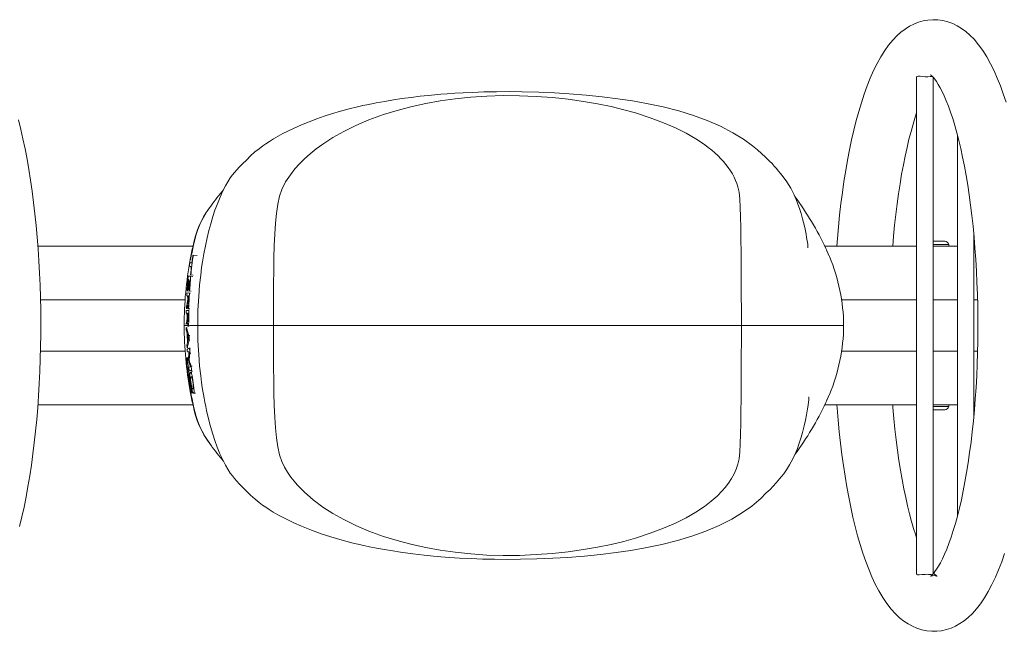
# Model space of a CAD drawing. Units: metres. Extents: x -1266 to 5515, y -655 to 2450.
# Drawn here: x 951 to 1549, y 1047 to 1418 of the extents above; entities that cross this region are included whole.
import ezdxf

# ---------------------------------------------------------------- set-up
doc = ezdxf.new("R2010")
doc.units = ezdxf.units.M
doc.header["$LTSCALE"] = 0.5
doc.header["$MEASUREMENT"] = 0
doc.layers.get('0').update_dxf_attribs({"linetype": 'CONTINUOUS'})

# ---------------------------------------------------------------- blocks, each defined once
blk = doc.blocks.new('429038')
at = {"color": 7, "linetype": 'Continuous', "lineweight": 15}
for p, q in [((78953.7, 37317.35), (78844.59, 37317.35)), ((78850.98, 37317.35), (78850.98, 37317.9)), ((78883.61, 37319.57), (78883.61, 37317.35)), ((78914.74, 37317.35), (78914.74, 37319.58)), ((78947.37, 37317.89), (78947.37, 37317.35)), ((78783.29, 37307.31), (79015.09, 37307.31)), ((78850.98, 37292.66), (78850.98, 37307.31)), ((78883.61, 37307.31), (78883.61, 37292.66)), ((78914.74, 37292.66), (78914.74, 37307.31)), ((78947.37, 37307.31), (78947.37, 37292.66)), ((78847.97, 37296.32), (78847.97, 37299.63)), ((78850.98, 37302.09), (78849.98, 37302.09)), ((78849.98, 37296.32), (78849.98, 37302.09)), ((78948.38, 37302.09), (78947.37, 37302.09)), ((78948.38, 37302.09), (78948.38, 37292.66)), ((78950.38, 37299.63), (78950.38, 37293)), ((78847.97, 37293), (78847.97, 37296.32)), ((78849.98, 37292.66), (78849.98, 37296.32)), ((79049.92, 37292.66), (78748.43, 37292.66)), ((78847.97, 37293), (78847.99, 37292.66)), ((78950.36, 37292.66), (78950.38, 37293)), ((78748.15, 37282.62), (79050.21, 37282.62)), ((78850.98, 37226.8), (78850.98, 37282.62)), ((78883.61, 37282.62), (78883.61, 37237.09)), ((78914.74, 37237.09), (78914.74, 37282.62)), ((78947.37, 37282.62), (78947.37, 37226.8)), ((78899.18, 37176.27), (78899.18, 37238.08)), ((78899.18, 36892.37), (78899.18, 37176.27)), ((78899.18, 36892.37), (78899.18, 36846.39)), ((78971.22, 36853.92), (78972.27, 36854.68)), ((78856.73, 36845.96), (78856.45, 36843.55)), ((78899.18, 36841.39), (78899.18, 36846.06)), ((78850.78, 36843.68), (78850.23, 36843.82)), ((78850.98, 36749.4), (78850.98, 36843.55)), ((78859.13, 36841.78), (78859.27, 36842.02)), ((78868.42, 36842.06), (78868.61, 36843.7)), ((78869.39, 36843.5), (78869.21, 36841.93)), ((78871.26, 36840.73), (78871.29, 36841.03)), ((78871.47, 36840.66), (78871.52, 36841.07)), ((78872.18, 36841.01), (78872.13, 36840.58)), ((78877.39, 36840.71), (78877.46, 36841.3)), ((78878.13, 36841.33), (78878.26, 36842.49)), ((78878.21, 36839.98), (78878.34, 36841.13)), ((78879.51, 36841.91), (78879.38, 36840.79)), ((78889, 36840.34), (78888.92, 36839.53)), ((78888.95, 36840.53), (78888.96, 36840.59)), ((78888.97, 36840.66), (78889.05, 36841.49)), ((78889.01, 36840.63), (78889.09, 36841.43)), ((78890.06, 36841.17), (78889.98, 36840.37)), ((78898.42, 36839.85), (78897.65, 36840.06)), ((78899.18, 36838.31), (78899.18, 36840.38)), ((78899.57, 36840.62), (78899.64, 36841.26)), ((78900.67, 36840.03), (78900.61, 36839.43)), ((78905.15, 36841.01), (78905.21, 36841.57)), ((78908.09, 36841.67), (78908.04, 36841.13)), ((78912.44, 36839.92), (78912.49, 36840.46)), ((78912.99, 36841.74), (78912.93, 36841.28)), ((78913.46, 36841.47), (78913.5, 36842.02)), ((78915.93, 36842.16), (78915.89, 36841.61)), ((78918.87, 36840.63), (78918.82, 36839.99)), ((78923.9, 36842.32), (78923.95, 36842.99)), ((78925.25, 36840.51), (78925.22, 36840.15)), ((78925.55, 36840.7), (78925.57, 36841.03)), ((78926.92, 36842.5), (78926.97, 36843.26)), ((78927.73, 36842.77), (78927.68, 36842.02)), ((78933.27, 36841.14), (78933.32, 36841.99)), ((78933.57, 36842.02), (78933.55, 36841.69)), ((78939.09, 36842.02), (78939.22, 36841.78)), ((78940.1, 36842.71), (78940.15, 36843.65)), ((78940.25, 36843.81), (78940.3, 36844.96)), ((78947.37, 36843.55), (78947.37, 36749.4)), ((78948.13, 36843.82), (78947.57, 36843.68)), ((78883.61, 36838.73), (78883.61, 36750.99)), ((78914.74, 36750.98), (78914.74, 36838.74))]:
    blk.add_line(p, q, dxfattribs=at)
at = {"color": 7, "linetype": 'Continuous', "lineweight": 15, "flags": 128}
for points in [[(78947.37, 37234.16), (78949.41, 37234.31), (78956.58, 37234.91), (78963.65, 37235.6), (78970.62, 37236.37), (78977.47, 37237.21), (78984.19, 37238.14), (78990.77, 37239.14), (78997.21, 37240.23), (79003.48, 37241.39), (79009.59, 37242.62), (79015.53, 37243.94), (79021.29, 37245.33), (79026.87, 37246.81), (79032.25, 37248.36), (79037.43, 37250), (79042.42, 37251.72), (79047.21, 37253.55), (79051.79, 37255.48), (79056.17, 37257.52), (79060.35, 37259.71), (79064.31, 37262.04), (79068.03, 37264.55), (79071.47, 37267.22), (79074.21, 37269.72), (79076.61, 37272.24), (79078.66, 37274.8), (79080.4, 37277.39), (79081.85, 37280.03), (79083.02, 37282.72), (79083.99, 37285.75), (79084.61, 37288.79), (79084.9, 37291.82), (79084.87, 37294.82), (79084.52, 37297.78), (79083.87, 37300.67), (79082.94, 37303.47), (79081.73, 37306.2), (79080.25, 37308.85), (79078.48, 37311.43), (79076.41, 37313.97), (79074.02, 37316.46), (79071.27, 37318.93), (79068.13, 37321.37), (79064.61, 37323.76), (79060.72, 37326.08), (79056.54, 37328.29), (79052.11, 37330.37), (79047.46, 37332.34), (79042.6, 37334.2), (79037.55, 37335.95)], [(78763.59, 37336.86), (78758.5, 37335.18), (78753.61, 37333.4), (78748.92, 37331.53), (78744.43, 37329.55), (78740.15, 37327.44), (78736.08, 37325.19), (78732.23, 37322.77), (78728.63, 37320.18), (78725.36, 37317.43), (78722.81, 37314.92), (78720.6, 37312.38), (78718.72, 37309.8), (78717.14, 37307.19), (78715.84, 37304.52), (78714.72, 37301.5), (78713.96, 37298.46), (78713.53, 37295.42), (78713.43, 37292.41), (78713.65, 37289.43), (78714.18, 37286.51), (78714.99, 37283.67), (78716.09, 37280.91), (78717.46, 37278.23), (78719.11, 37275.62), (78721.05, 37273.07), (78723.3, 37270.56), (78725.9, 37268.08), (78728.87, 37265.63), (78732.24, 37263.21), (78735.98, 37260.86), (78740.05, 37258.61), (78744.38, 37256.47), (78748.94, 37254.45), (78753.71, 37252.55), (78758.68, 37250.75), (78763.85, 37249.05), (78769.21, 37247.45), (78774.75, 37245.93), (78780.48, 37244.49), (78786.39, 37243.14), (78792.46, 37241.86), (78798.71, 37240.67), (78805.11, 37239.55), (78811.66, 37238.51), (78818.34, 37237.55), (78825.16, 37236.67), (78832.1, 37235.87), (78839.15, 37235.16), (78846.29, 37234.52), (78850.98, 37234.16)], [(78746.85, 37291), (78746.94, 37291.13), (78747.24, 37291.5), (78747.78, 37292.07), (78748.58, 37292.8), (78749.66, 37293.67), (78751.05, 37294.65), (78752.74, 37295.73), (78754.75, 37296.88), (78757.08, 37298.09), (78759.73, 37299.34), (78762.7, 37300.61), (78765.98, 37301.91), (78769.57, 37303.2), (78773.45, 37304.49), (78777.62, 37305.75), (78782.07, 37307), (78786.78, 37308.21), (78791.74, 37309.38), (78796.94, 37310.51), (78802.37, 37311.59), (78808.01, 37312.61), (78813.85, 37313.58), (78819.87, 37314.49), (78826.07, 37315.33), (78832.43, 37316.11), (78838.92, 37316.81), (78845.55, 37317.45), (78852.3, 37318.01), (78859.14, 37318.49), (78866.07, 37318.9), (78873.07, 37319.23), (78880.12, 37319.49), (78887.22, 37319.66), (78894.34, 37319.76), (78901.48, 37319.77), (78908.61, 37319.7), (78915.71, 37319.56), (78922.79, 37319.33), (78929.82, 37319.03), (78936.78, 37318.65), (78943.66, 37318.19), (78950.45, 37317.65), (78957.13, 37317.04), (78963.69, 37316.36), (78970.11, 37315.6), (78976.38, 37314.78), (78982.49, 37313.89), (78988.41, 37312.94), (78994.15, 37311.93), (78999.67, 37310.87), (79004.98, 37309.75), (79010.06, 37308.58), (79014.89, 37307.37), (79019.46, 37306.12), (79023.76, 37304.84), (79027.77, 37303.54), (79031.5, 37302.23), (79034.92, 37300.91), (79038.02, 37299.6), (79040.81, 37298.31), (79043.26, 37297.06), (79045.38, 37295.86), (79047.17, 37294.74), (79048.62, 37293.72), (79049.75, 37292.81), (79050.58, 37292.06), (79051.12, 37291.49), (79051.42, 37291.12), (79051.5, 37290.99), (79051.44, 37291.13), (79051.29, 37291.54), (79051.14, 37292.24), (79051.09, 37293.21), (79051.21, 37294.15), (79051.38, 37294.71), (79051.49, 37294.97), (79051.48, 37294.95), (79051.27, 37294.68), (79050.84, 37294.19), (79050.15, 37293.52), (79049.19, 37292.71), (79049.12, 37292.66)], [(78747.83, 37292.12), (78747.85, 37291.99), (78747.98, 37290.9), (78748.06, 37289.48), (78748.05, 37287.82), (78747.94, 37286.19), (78747.82, 37284.69), (78747.77, 37283.5), (78747.9, 37282.81), (78748.15, 37282.65)], [(78749.23, 37292.66), (78749.18, 37292.7), (78748.83, 37293)], [(79050.52, 37292.11), (79050.42, 37291.35), (79050.3, 37289.75), (79050.28, 37288.81), (79050.31, 37287.82), (79050.44, 37285.86), (79050.57, 37284.19), (79050.58, 37283.54), (79050.53, 37283.05), (79050.42, 37282.74), (79050.24, 37282.63), (79050.21, 37282.64)], [(78850.99, 37268.09), (78844.85, 37268.61), (78838.22, 37269.25), (78831.72, 37269.97), (78825.37, 37270.75), (78819.17, 37271.6), (78813.14, 37272.52), (78807.3, 37273.5), (78801.66, 37274.54), (78796.23, 37275.63), (78791.03, 37276.77), (78786.07, 37277.96), (78781.35, 37279.19), (78776.9, 37280.45), (78772.73, 37281.74), (78770.09, 37282.62)], [(79028.26, 37282.62), (79026.59, 37282.05), (79022.54, 37280.77), (79018.21, 37279.52), (79013.61, 37278.29), (79008.75, 37277.1), (79003.65, 37275.96), (78998.32, 37274.86), (78992.77, 37273.81), (78987.01, 37272.81), (78981.06, 37271.88), (78974.94, 37271.01), (78968.65, 37270.21), (78962.21, 37269.47), (78955.63, 37268.81), (78948.94, 37268.21), (78947.37, 37268.09)], [(78856.63, 37229.37), (78853.18, 37227.84), (78852.34, 37227.43)], [(78857.34, 37229.67), (78855.57, 37228.93), (78853.88, 37228.16)], [(78944.47, 37228.16), (78942.78, 37228.93), (78941.01, 37229.67)], [(78946.02, 37227.43), (78945.17, 37227.84), (78941.72, 37229.37)], [(78852.08, 37216.53), (78852.09, 37216.55), (78852.07, 37216.58), (78852.03, 37216.6), (78851.97, 37216.62), (78851.88, 37216.64), (78851.64, 37216.65), (78850.9, 37216.62), (78849.81, 37216.51), (78847.83, 37216.22), (78845.65, 37215.86), (78843.66, 37215.5), (78839.63, 37214.68), (78836.6, 37213.97), (78834.45, 37213.41), (78832.71, 37212.94), (78831.09, 37212.46), (78828.11, 37211.52), (78825.38, 37210.55), (78822.58, 37209.45), (78819.37, 37208.04), (78815.78, 37206.21), (78811.91, 37203.86), (78808.91, 37201.71), (78806.81, 37200.03), (78805.2, 37198.68), (78803.78, 37197.47), (78802.34, 37196.22), (78800.87, 37194.87), (78799.38, 37193.42), (78796.95, 37190.81), (78794.68, 37188.54), (78792.44, 37186.05), (78789.96, 37183.06), (78786.03, 37177.64), (78782.06, 37171.15), (78778.16, 37163.62), (78774.67, 37155.57), (78771.58, 37147.13), (78768.87, 37138.29), (78766.43, 37128.85), (78764.28, 37118.78), (78762.75, 37110.2), (78761.41, 37101.21), (78760.24, 37091.81), (78759.26, 37082.02), (78758.45, 37071.84), (78757.91, 37062.84), (78757.5, 37053.31), (78757.23, 37043.28), (78757.15, 37035.51), (78757.17, 37027.6), (78757.32, 37020.06), (78757.56, 37013.16), (78757.84, 37007.52), (78758.14, 37002.41), (78758.45, 36997.81), (78758.76, 36993.81), (78759.06, 36990.26), (78759.45, 36986.2), (78759.97, 36981.4), (78760.62, 36975.96), (78761.4, 36970.21), (78762.17, 36965.13), (78763.03, 36959.91), (78763.98, 36954.7), (78764.87, 36950.25), (78765.65, 36946.59), (78766.39, 36943.35), (78767.64, 36938.23), (78769.05, 36932.96), (78770.67, 36927.47), (78772.08, 36923.15), (78773.65, 36918.68), (78775.38, 36914.07), (78777.3, 36909.36), (78779.29, 36904.83), (78781.08, 36901.07), (78782.66, 36897.95), (78784.19, 36895.14), (78785.77, 36892.42), (78787.33, 36889.92), (78788.75, 36887.76), (78790.13, 36885.79), (78791.79, 36883.57), (78793.77, 36881.11), (78796.08, 36878.49), (78798.66, 36875.87), (78800.92, 36873.59), (78802.89, 36871.65), (78804.56, 36870.1), (78806.15, 36868.71), (78807.7, 36867.44), (78809.49, 36866.13), (78811.84, 36864.62), (78814.31, 36863.21), (78817.36, 36861.66), (78821.16, 36859.92), (78825.22, 36858.28), (78829.19, 36856.85), (78833.02, 36855.6), (78837.34, 36854.32), (78841.49, 36853.2), (78845.97, 36852.11), (78850.84, 36851.03), (78855.57, 36850.11), (78858.09, 36849.67), (78860.5, 36849.27), (78863.92, 36848.76), (78868.53, 36848.16), (78874.4, 36847.53), (78881.58, 36846.95), (78889.94, 36846.53), (78899.18, 36846.38)], [(78899.18, 36846.38), (78908.39, 36846.53), (78916.73, 36846.95), (78923.89, 36847.53), (78929.76, 36848.16), (78933.72, 36848.66), (78936.84, 36849.11), (78939.13, 36849.48), (78941.08, 36849.81), (78943.26, 36850.2), (78945.68, 36850.66), (78948.31, 36851.2), (78950.87, 36851.76), (78955.9, 36852.96), (78960.49, 36854.17), (78965.2, 36855.56), (78969.02, 36856.8), (78972.98, 36858.22), (78977.03, 36859.85), (78980.84, 36861.58), (78983.91, 36863.14), (78986.4, 36864.55), (78988.77, 36866.07), (78990.57, 36867.39), (78992.12, 36868.64), (78993.71, 36870.02), (78995.36, 36871.56), (78997.36, 36873.52), (78999.65, 36875.82), (79002.27, 36878.47), (79004.6, 36881.13), (79006.58, 36883.59), (79008.21, 36885.77), (79009.56, 36887.7), (79010.94, 36889.79), (79012.46, 36892.22), (79014.06, 36894.97), (79015.62, 36897.82), (79017.23, 36900.96), (79019.03, 36904.77), (79021.02, 36909.28), (79023.49, 36915.41), (79025.66, 36921.36), (79027.55, 36927.05), (79029.59, 36933.99), (79031.3, 36940.6), (79032.81, 36947.09), (79033.56, 36950.61), (79034.4, 36954.85), (79035.29, 36959.75), (79036.11, 36964.67), (79036.84, 36969.46), (79037.85, 36976.91), (79038.64, 36983.71), (79039.21, 36989.35), (79039.61, 36993.94), (79040, 36999.16), (79040.39, 37005.3), (79040.75, 37012.28), (79041.01, 37019.09), (79041.17, 37026.5), (79041.21, 37034.4), (79041.14, 37042.17), (79040.89, 37052.22), (79040.49, 37061.78), (79039.97, 37070.82), (79039.18, 37081.02), (79038.22, 37090.82), (79037.08, 37100.23), (79035.75, 37109.25), (79034.25, 37117.85), (79032.13, 37127.95), (79029.73, 37137.43), (79027.05, 37146.29), (79024.01, 37154.74), (79020.57, 37162.81), (79016.72, 37170.4), (79012.75, 37176.99), (79008.83, 37182.51), (79007.59, 37184.07), (79006.39, 37185.5), (79005.26, 37186.8), (79004.18, 37188), (79003.14, 37189.09), (79002.04, 37190.17), (79000.88, 37191.37), (78998.73, 37193.66), (78996.67, 37195.63), (78994.65, 37197.41), (78993.53, 37198.36), (78992.35, 37199.36), (78990.94, 37200.53), (78989.16, 37201.93), (78986.78, 37203.63), (78983.77, 37205.53), (78980.1, 37207.49), (78976.78, 37209.03), (78973.84, 37210.22), (78971.17, 37211.2), (78968.3, 37212.15), (78967.01, 37212.54), (78965.65, 37212.93), (78964.21, 37213.33), (78962.53, 37213.77), (78960.06, 37214.38), (78956.67, 37215.12), (78953.46, 37215.74), (78949.68, 37216.38), (78947.57, 37216.7), (78945.67, 37216.95), (78944.22, 37217.1), (78943.25, 37217.15), (78942.94, 37217.14), (78942.84, 37217.12), (78942.76, 37217.1), (78942.73, 37217.09), (78942.72, 37217.07), (78942.7, 37217.04), (78942.7, 37217.04)], [(78759.59, 37041.71), (78760.01, 37051.82), (78760.74, 37061.7), (78761.76, 37071.23), (78763.04, 37080.36), (78764.54, 37089.02), (78766.23, 37097.19), (78768.1, 37104.89), (78770.11, 37112.1), (78772.96, 37120.92), (78776, 37128.98), (78779.16, 37136.24), (78782.45, 37142.78), (78785.84, 37148.63), (78789.31, 37153.84), (78790.99, 37156.12), (78792.69, 37158.25), (78794.4, 37160.25), (78796.12, 37162.1), (78797.85, 37163.82), (78799.6, 37165.42), (78801.33, 37166.87), (78803.21, 37168.3), (78805.14, 37169.62), (78807.09, 37170.79), (78809.07, 37171.84), (78811.03, 37172.74), (78812.96, 37173.5), (78815.01, 37174.15), (78818.24, 37174.86), (78822.37, 37175.32), (78827.37, 37175.56), (78833.17, 37175.7), (78839.69, 37175.84), (78846.87, 37175.95), (78854.64, 37176.05), (78862.93, 37176.13), (78871.61, 37176.19), (78880.65, 37176.23), (78889.85, 37176.26), (78899.18, 37176.27)], [(78899.18, 37176.27), (78908.5, 37176.26), (78917.7, 37176.23), (78926.74, 37176.19), (78935.42, 37176.13), (78943.71, 37176.05), (78951.48, 37175.95), (78958.66, 37175.84), (78965.19, 37175.7), (78970.99, 37175.56), (78975.98, 37175.32), (78980.12, 37174.86), (78983.34, 37174.15), (78986.33, 37173.15), (78989.23, 37171.86), (78992.15, 37170.27), (78995.02, 37168.39), (78997.62, 37166.39), (78999.63, 37164.63), (79002.81, 37161.49), (79005.95, 37157.9), (79009.04, 37153.84), (79012.51, 37148.63), (79015.9, 37142.78), (79019.19, 37136.24), (79022.35, 37128.98), (79025.39, 37120.92), (79028.25, 37112.1), (79030.25, 37104.89), (79032.12, 37097.19), (79033.81, 37089.02), (79035.31, 37080.36), (79036.59, 37071.23), (79037.61, 37061.7), (79038.34, 37051.82), (79038.76, 37041.71)], [(78899.18, 36892.37), (78890.67, 36892.37), (78882.23, 36892.39), (78873.93, 36892.43), (78865.84, 36892.5), (78858.05, 36892.62), (78850.61, 36892.83), (78843.61, 36893.13), (78837.11, 36893.56), (78831.05, 36894.17), (78825.5, 36894.99), (78820.65, 36896.03), (78816.6, 36897.33), (78811.83, 36899.73), (78807.57, 36902.57), (78804.08, 36905.31), (78800.98, 36908.09), (78797.91, 36911.17), (78794.88, 36914.56), (78791.89, 36918.27), (78788.95, 36922.33), (78785.09, 36928.29), (78781.35, 36934.93), (78777.76, 36942.23), (78774.33, 36950.28), (78771.11, 36959.11), (78768.14, 36968.75), (78766.12, 36976.53), (78764.31, 36984.79), (78762.73, 36993.49), (78761.45, 37002.61), (78760.46, 37012.08), (78759.79, 37021.86), (78759.51, 37031.78), (78759.59, 37041.71)], [(79038.76, 37041.71), (79038.84, 37031.78), (79038.57, 37021.86), (79037.89, 37012.08), (79036.9, 37002.61), (79035.62, 36993.49), (79034.04, 36984.79), (79032.23, 36976.53), (79030.21, 36968.75), (79027.24, 36959.11), (79024.02, 36950.28), (79020.59, 36942.23), (79017, 36934.93), (79013.26, 36928.29), (79009.41, 36922.33), (79004.99, 36916.4), (79000.48, 36911.21), (78995.89, 36906.72), (78993.71, 36904.84), (78991.27, 36902.93), (78988.28, 36900.83), (78985.21, 36898.97), (78981.75, 36897.33), (78977.71, 36896.03), (78972.85, 36894.99), (78967.3, 36894.17), (78961.25, 36893.56), (78954.74, 36893.13), (78947.74, 36892.83), (78940.3, 36892.62), (78932.51, 36892.5), (78924.43, 36892.43), (78916.12, 36892.39), (78907.68, 36892.37), (78899.18, 36892.37)], [(78868.04, 36842.25), (78867.95, 36842.26), (78867.62, 36842.3), (78866.26, 36842.45), (78860.86, 36843.09), (78856.87, 36843.61), (78856.86, 36843.61), (78856.86, 36843.61), (78856.84, 36843.61), (78856.75, 36843.63), (78856.7, 36843.63), (78856.61, 36843.64), (78856.54, 36843.65), (78856.49, 36843.64), (78856.46, 36843.64), (78856.45, 36843.59), (78856.45, 36843.56), (78856.45, 36843.53), (78856.45, 36843.53), (78856.48, 36843.51), (78856.53, 36843.49), (78856.6, 36843.48), (78856.69, 36843.46), (78857.05, 36843.4), (78858.52, 36843.18), (78859.5, 36843.04), (78860.16, 36842.95), (78860.59, 36842.89), (78860.81, 36842.85), (78860.92, 36842.84), (78860.99, 36842.82), (78861.05, 36842.81), (78861.07, 36842.79), (78861.08, 36842.74), (78861.1, 36842.64), (78861.15, 36842.24), (78861.18, 36841.99), (78861.2, 36841.83), (78861.22, 36841.72), (78861.23, 36841.65), (78861.23, 36841.6), (78861.24, 36841.57), (78861.24, 36841.54), (78861.25, 36841.53), (78861.29, 36841.51), (78861.36, 36841.49), (78861.44, 36841.48), (78861.54, 36841.47), (78861.63, 36841.45), (78861.97, 36841.41)], [(78861.97, 36841.41), (78862.42, 36841.36), (78862.59, 36841.34), (78862.67, 36841.33), (78862.84, 36841.31), (78862.92, 36841.31), (78862.98, 36841.31), (78863.01, 36841.32), (78863.04, 36841.36), (78863.16, 36841.54), (78863.4, 36841.91), (78863.63, 36842.27), (78863.75, 36842.45), (78863.77, 36842.47), (78863.81, 36842.47), (78863.87, 36842.48), (78863.95, 36842.47), (78864.1, 36842.46), (78864.71, 36842.39), (78867.14, 36842.16), (78867.75, 36842.11), (78868.06, 36842.08), (78868.21, 36842.07), (78868.29, 36842.06), (78868.36, 36842.06), (78868.41, 36842.07), (78868.42, 36842.08), (78868.43, 36842.13), (78868.43, 36842.16), (78868.43, 36842.17), (78868.44, 36842.18), (78868.42, 36842.19), (78868.38, 36842.21), (78868.31, 36842.22), (78868.23, 36842.23), (78868.04, 36842.25)], [(78869.21, 36841.96), (78869.21, 36841.94), (78869.21, 36841.92), (78869.2, 36841.87), (78869.19, 36841.7), (78869.15, 36841.36), (78869.12, 36841.01), (78869.11, 36840.92), (78869.1, 36840.84), (78869.1, 36840.83)], [(78869.5, 36842.07), (78869.31, 36842.04), (78869.23, 36842), (78869.21, 36841.96)], [(78870.79, 36842.03), (78870.72, 36842.04), (78870.69, 36842.04), (78870.68, 36842.04), (78870.68, 36842.04), (78870.68, 36842.04), (78870.68, 36842.04), (78870.68, 36842.04), (78870.68, 36842.04), (78870.68, 36842.04), (78870.68, 36842.04), (78870.68, 36842.04), (78870.68, 36842.04), (78870.68, 36842.04), (78870.68, 36842.04), (78870.68, 36842.04), (78870.68, 36842.04), (78870.68, 36842.04), (78870.68, 36842.04), (78870.68, 36842.04), (78870.67, 36842.04)], [(78870.77, 36840.45), (78877.66, 36839.96), (78877.96, 36839.95), (78877.96, 36839.95), (78878.02, 36839.94), (78878.09, 36839.95), (78878.14, 36839.95), (78878.18, 36839.96), (78878.2, 36839.96), (78878.2, 36839.97), (78878.2, 36839.97), (78878.2, 36839.97), (78878.2, 36839.97), (78878.2, 36839.97), (78878.2, 36839.97), (78878.2, 36839.98), (78878.21, 36839.98), (78878.21, 36840.04), (78878.21, 36840.07), (78878.21, 36840.07), (78878.21, 36840.07), (78878.21, 36840.07), (78878.21, 36840.07), (78878.21, 36840.07), (78878.19, 36840.08), (78878.16, 36840.1), (78878.1, 36840.11), (78878.04, 36840.11), (78877.97, 36840.12), (78877.97, 36840.12), (78877.96, 36840.12), (78877.74, 36840.14), (78877.31, 36840.17), (78875.58, 36840.3), (78872.13, 36840.58)], [(78878.13, 36841.33), (78878.13, 36841.36), (78878.13, 36841.39), (78878.13, 36841.39), (78878.13, 36841.39), (78878.12, 36841.4), (78878.09, 36841.41), (78878.03, 36841.43), (78877.97, 36841.44), (78877.89, 36841.44), (78877.89, 36841.44), (78877.89, 36841.44), (78877.89, 36841.44), (78877.89, 36841.44), (78877.89, 36841.44), (78877.86, 36841.45), (78877.8, 36841.45), (78877.68, 36841.46), (78877.22, 36841.49), (78876.3, 36841.56), (78874.46, 36841.7), (78870.79, 36842.03)], [(78871.26, 36840.73), (78871.28, 36840.99), (78871.29, 36841.05), (78871.29, 36841.05), (78871.29, 36841.05), (78871.29, 36841.05), (78871.3, 36841.06), (78871.33, 36841.07), (78871.38, 36841.07), (78871.45, 36841.07), (78871.52, 36841.07), (78871.54, 36841.06), (78871.54, 36841.06), (78871.54, 36841.06), (78871.54, 36841.06), (78871.54, 36841.06), (78871.55, 36841.06), (78871.57, 36841.06), (78871.6, 36841.06), (78871.65, 36841.05), (78871.77, 36841.05), (78872, 36841.03), (78872.92, 36840.95), (78876.6, 36840.7), (78877.13, 36840.66), (78877.14, 36840.66), (78877.14, 36840.66), (78877.15, 36840.66), (78877.16, 36840.66), (78877.23, 36840.66), (78877.3, 36840.66), (78877.35, 36840.67), (78877.38, 36840.67), (78877.39, 36840.68), (78877.39, 36840.68), (78877.39, 36840.68), (78877.39, 36840.68), (78877.39, 36840.7), (78877.39, 36840.73), (78877.4, 36840.79), (78877.4, 36840.79), (78877.4, 36840.79), (78877.4, 36840.79), (78877.4, 36840.79), (78877.39, 36840.8), (78877.37, 36840.81), (78877.32, 36840.82), (78877.25, 36840.83), (78877.16, 36840.84), (78877.16, 36840.84), (78877.16, 36840.84), (78877.16, 36840.84), (78877.16, 36840.84), (78877.13, 36840.84), (78876.67, 36840.88), (78874.83, 36841.03), (78872.18, 36841.26), (78872.18, 36841.26), (78872.18, 36841.26), (78872.17, 36841.26), (78872.14, 36841.27), (78872.07, 36841.28), (78872.01, 36841.29), (78871.97, 36841.3), (78871.95, 36841.32), (78871.95, 36841.32), (78871.95, 36841.32), (78871.95, 36841.32), (78871.95, 36841.32), (78871.95, 36841.33), (78871.96, 36841.46), (78871.96, 36841.46)], [(78871.47, 36840.66), (78871.77, 36840.62), (78872.13, 36840.58)], [(78871.98, 36841.62), (78871.98, 36841.62), (78871.98, 36841.62), (78871.98, 36841.63), (78871.99, 36841.63), (78872.03, 36841.64), (78872.09, 36841.64), (78872.16, 36841.64), (78872.22, 36841.64), (78872.22, 36841.64), (78872.22, 36841.64), (78872.22, 36841.64), (78872.23, 36841.64), (78872.24, 36841.64), (78872.3, 36841.63), (78872.42, 36841.63), (78872.88, 36841.59), (78874.72, 36841.46), (78877.82, 36841.27), (78877.88, 36841.27), (78877.88, 36841.27), (78877.89, 36841.27), (78877.96, 36841.27), (78878.03, 36841.27), (78878.08, 36841.27), (78878.11, 36841.28), (78878.12, 36841.29), (78878.12, 36841.29), (78878.12, 36841.29), (78878.12, 36841.29), (78878.12, 36841.29)], [(78879.92, 36841.33), (78879.88, 36841.34), (78879.8, 36841.34), (78879.76, 36841.34), (78879.68, 36841.34), (78879.61, 36841.34), (78879.56, 36841.33), (78879.54, 36841.32), (78879.51, 36841.27), (78879.44, 36841.08), (78879.4, 36840.31), (78879.52, 36839.91), (78879.54, 36839.86), (78879.55, 36839.85), (78879.58, 36839.84), (78879.63, 36839.83), (78879.71, 36839.82), (78879.79, 36839.81), (78879.83, 36839.81), (78880, 36839.8), (78880.17, 36839.79), (78880.34, 36839.78), (78880.51, 36839.77), (78880.67, 36839.76), (78880.75, 36839.76), (78880.83, 36839.76), (78880.89, 36839.77), (78880.97, 36839.8), (78881.12, 36839.87), (78881.7, 36840.15), (78881.85, 36840.22), (78881.92, 36840.25), (78881.99, 36840.29), (78882.03, 36840.31), (78882.07, 36840.32), (78882.12, 36840.33), (78882.19, 36840.34), (78882.27, 36840.34), (78882.34, 36840.33)], [(78881.43, 36840.57), (78881.39, 36840.57), (78881.37, 36840.57), (78881.36, 36840.57), (78881.36, 36840.57), (78881.35, 36840.57), (78881.35, 36840.57), (78881.35, 36840.57), (78881.34, 36840.57), (78881.28, 36840.58), (78881.18, 36840.59), (78881.14, 36840.6), (78881.11, 36840.61), (78881.09, 36840.62), (78881.09, 36840.62), (78881.09, 36840.63), (78881.09, 36840.65), (78881.1, 36840.68), (78881.1, 36840.75), (78881.12, 36840.9), (78881.13, 36841), (78881.13, 36841.06), (78881.13, 36841.06)], [(78882.63, 36841.02), (78883.25, 36840.99), (78883.82, 36840.97), (78884.91, 36840.9), (78885.59, 36840.85), (78885.88, 36840.81), (78886.08, 36840.78), (78886.25, 36840.74), (78886.31, 36840.68), (78886.23, 36840.6), (78885.95, 36840.54), (78885.5, 36840.5), (78884.84, 36840.48), (78884.03, 36840.48)], [(78886.82, 36840.23), (78886.78, 36840.24), (78886.77, 36840.25), (78886.79, 36840.27), (78886.83, 36840.27), (78886.9, 36840.28), (78887.21, 36840.3), (78888.37, 36840.4), (78888.79, 36840.49)], [(78887.5, 36839.51), (78887.55, 36839.49), (78887.56, 36839.49), (78887.59, 36839.48), (78887.63, 36839.48), (78887.68, 36839.47), (78887.74, 36839.47), (78887.8, 36839.46), (78887.84, 36839.46), (78887.86, 36839.46), (78887.92, 36839.46), (78888, 36839.46), (78888.31, 36839.46), (78888.63, 36839.47), (78888.71, 36839.47), (78888.73, 36839.47), (78888.74, 36839.47), (78888.77, 36839.47), (78888.84, 36839.47), (78888.9, 36839.48), (78888.93, 36839.48), (78888.95, 36839.49), (78888.95, 36839.5), (78888.95, 36839.51), (78888.95, 36839.51), (78888.92, 36839.53)], [(78888.92, 36840.56), (78889, 36840.61), (78889.01, 36840.63)], [(78890.51, 36840.94), (78890.35, 36840.94), (78890.26, 36840.94), (78890.21, 36840.93), (78890.17, 36840.93), (78890.14, 36840.92), (78890.1, 36840.85), (78890.08, 36840.81), (78890.05, 36840.72), (78890.01, 36840.57), (78889.98, 36840.42), (78889.97, 36840.28), (78889.98, 36840.03), (78890.02, 36839.77), (78890.13, 36839.47), (78890.14, 36839.45), (78890.16, 36839.44), (78890.19, 36839.43), (78890.23, 36839.42), (78890.28, 36839.42), (78890.34, 36839.41), (78890.38, 36839.41), (78890.39, 36839.41), (78890.4, 36839.41), (78890.41, 36839.41), (78890.41, 36839.41), (78890.41, 36839.41), (78890.41, 36839.41), (78890.41, 36839.41), (78890.41, 36839.41), (78890.41, 36839.41), (78890.41, 36839.41), (78890.41, 36839.41), (78890.41, 36839.41), (78890.41, 36839.41), (78890.41, 36839.41), (78890.41, 36839.41), (78890.41, 36839.41), (78890.42, 36839.41), (78890.42, 36839.41), (78890.43, 36839.41), (78890.47, 36839.41), (78890.58, 36839.41), (78890.95, 36839.4), (78891.16, 36839.4), (78891.2, 36839.4), (78891.21, 36839.4), (78891.21, 36839.4), (78891.21, 36839.4), (78891.21, 36839.4), (78891.21, 36839.4), (78891.21, 36839.4), (78891.21, 36839.4), (78891.21, 36839.4), (78891.36, 36839.4), (78891.41, 36839.4), (78891.46, 36839.41), (78891.49, 36839.41), (78891.63, 36839.48), (78892.19, 36839.77), (78892.47, 36839.91), (78892.54, 36839.95), (78892.61, 36839.98), (78892.67, 36840.01), (78892.7, 36840.02), (78892.74, 36840.03), (78892.8, 36840.03), (78892.94, 36840.03)], [(78891.69, 36840.28), (78891.69, 36840.29), (78891.7, 36840.37), (78891.72, 36840.67), (78891.73, 36840.7), (78891.74, 36840.72), (78891.78, 36840.73), (78891.85, 36840.74), (78891.93, 36840.74), (78892.24, 36840.74), (78893.22, 36840.74)], [(78893.22, 36840.74), (78894.56, 36840.72), (78895.62, 36840.7), (78896.24, 36840.67), (78896.58, 36840.64), (78896.8, 36840.6), (78896.9, 36840.56), (78896.9, 36840.48), (78896.69, 36840.4), (78896.43, 36840.36), (78895.9, 36840.3), (78895.2, 36840.26), (78893.93, 36840.23), (78892.58, 36840.23), (78891.98, 36840.23), (78891.96, 36840.23), (78891.95, 36840.23), (78891.95, 36840.23), (78891.92, 36840.24), (78891.86, 36840.24), (78891.8, 36840.24), (78891.74, 36840.25), (78891.7, 36840.26), (78891.69, 36840.28)], [(78897.43, 36840.1), (78897.39, 36840.11), (78897.38, 36840.12), (78897.39, 36840.14), (78897.43, 36840.15), (78897.5, 36840.16), (78897.8, 36840.18), (78898.99, 36840.33), (78899.4, 36840.44), (78899.61, 36840.57), (78899.61, 36840.59)], [(78897.43, 36840.1), (78897.55, 36840.08), (78897.65, 36840.06)], [(78897.59, 36839.94), (78897.61, 36839.9), (78897.76, 36839.68), (78897.94, 36839.43), (78898.06, 36839.29), (78898.14, 36839.23), (78898.26, 36839.18), (78898.37, 36839.16), (78898.4, 36839.16), (78898.43, 36839.15), (78898.43, 36839.15), (78898.44, 36839.15), (78898.44, 36839.15), (78898.43, 36839.15), (78898.41, 36839.15), (78898.38, 36839.15), (78898.28, 36839.17), (78898.2, 36839.22), (78898.17, 36839.26), (78898.15, 36839.31), (78898.14, 36839.4), (78898.14, 36839.4)], [(78905.15, 36841.01), (78901.29, 36839.76), (78900.81, 36839.61), (78900.57, 36839.53), (78900.44, 36839.49), (78900.42, 36839.48), (78900.65, 36839.43), (78900.72, 36839.43), (78901.44, 36839.42), (78901.5, 36839.42), (78901.52, 36839.42), (78901.78, 36839.44), (78901.86, 36839.46), (78902.01, 36839.49), (78902.32, 36839.55), (78902.93, 36839.68), (78904.15, 36839.94)], [(78904.15, 36839.94), (78904.21, 36839.95), (78904.28, 36839.96), (78904.35, 36839.96), (78904.36, 36839.96), (78904.37, 36839.96), (78904.41, 36839.96), (78904.65, 36839.97), (78905.6, 36840), (78906.54, 36840.04), (78907.49, 36840.08), (78908.44, 36840.12), (78909.3, 36840.08), (78910.44, 36839.92), (78911.01, 36839.85), (78911.15, 36839.83), (78911.22, 36839.82), (78911.23, 36839.82), (78911.37, 36839.81), (78911.52, 36839.82), (78911.58, 36839.83), (78912.03, 36839.88), (78912.37, 36839.91), (78912.42, 36839.92), (78912.45, 36839.92), (78912.46, 36839.92), (78912.5, 36839.93), (78912.61, 36839.95), (78912.65, 36839.97), (78912.63, 36839.98), (78912.62, 36839.98), (78912.61, 36839.99), (78912.61, 36839.99), (78912.53, 36840.01), (78912.23, 36840.08), (78911.63, 36840.22), (78910.44, 36840.52), (78908.04, 36841.13)], [(78908.37, 36840.33), (78905.33, 36840.2), (78904.95, 36840.18), (78904.76, 36840.18), (78904.72, 36840.18), (78904.68, 36840.18), (78904.62, 36840.18), (78904.52, 36840.18), (78904.47, 36840.2), (78904.49, 36840.22), (78904.51, 36840.23), (78904.52, 36840.23), (78904.54, 36840.23), (78904.56, 36840.24), (78904.7, 36840.27), (78905.41, 36840.46), (78905.94, 36840.61), (78906.35, 36840.72), (78906.35, 36840.72), (78906.39, 36840.73), (78906.5, 36840.74), (78906.68, 36840.75), (78906.8, 36840.74), (78906.81, 36840.73), (78906.82, 36840.73), (78906.82, 36840.73), (78906.83, 36840.73), (78906.91, 36840.71), (78907.05, 36840.69), (78907.93, 36840.52), (78908.45, 36840.42), (78908.58, 36840.39), (78908.59, 36840.39), (78908.6, 36840.39), (78908.61, 36840.39), (78908.63, 36840.38), (78908.63, 36840.37), (78908.62, 36840.36), (78908.59, 36840.35), (78908.53, 36840.34), (78908.45, 36840.33), (78908.37, 36840.33)], [(78913.45, 36841.47), (78913.16, 36841.39), (78913, 36841.32), (78912.98, 36841.17), (78913.08, 36841.02), (78913.34, 36840.49), (78913.42, 36840.32), (78913.48, 36840.2), (78913.51, 36840.12), (78913.54, 36840.07), (78913.55, 36840.04), (78913.56, 36840.01), (78913.58, 36840), (78913.59, 36839.99), (78913.62, 36839.98), (78913.66, 36839.98), (78913.73, 36839.98), (78914.01, 36840), (78914.88, 36840.06)], [(78914.88, 36840.06), (78914.97, 36840.07), (78915.05, 36840.08), (78915.11, 36840.1), (78915.13, 36840.11), (78915.14, 36840.12), (78915.14, 36840.12), (78915.14, 36840.12), (78915.14, 36840.13), (78915.14, 36840.19), (78915.16, 36840.44), (78915.22, 36840.99), (78915.22, 36841.02), (78915.22, 36841.03), (78915.22, 36841.03), (78915.22, 36841.03), (78915.24, 36841.04), (78915.27, 36841.05), (78915.31, 36841.06), (78915.37, 36841.07), (78915.44, 36841.08), (78915.52, 36841.09), (78915.6, 36841.09), (78915.66, 36841.09), (78915.69, 36841.08), (78915.69, 36841.08), (78915.7, 36841.08), (78915.81, 36841.07), (78916.25, 36841.02), (78917.28, 36840.91), (78918.66, 36840.77), (78918.92, 36840.75), (78918.97, 36840.74), (78919.1, 36840.73), (78919.34, 36840.73), (78919.73, 36840.74), (78920.13, 36840.78), (78920.49, 36840.84), (78920.78, 36840.91)], [(78915.33, 36841.63), (78915.68, 36841.62), (78915.89, 36841.61)], [(78923.9, 36842.32), (78922.13, 36841.75), (78921.24, 36841.47), (78920.8, 36841.33), (78920.57, 36841.26), (78920.55, 36841.25), (78920.09, 36841.2), (78920.06, 36841.21), (78919.93, 36841.22), (78915.89, 36841.61)], [(78924.62, 36840.06), (78925, 36840.33), (78925.38, 36840.61), (78925.57, 36840.74), (78925.6, 36840.77), (78925.58, 36840.78), (78925.54, 36840.79), (78925.47, 36840.79), (78925.4, 36840.78), (78925.31, 36840.78), (78924.93, 36840.73), (78923.43, 36840.55), (78920.42, 36840.22), (78919.67, 36840.15), (78919.3, 36840.11), (78919.06, 36840.08), (78919.03, 36840.08), (78918.95, 36840.07), (78918.88, 36840.06), (78918.83, 36840.04), (78918.82, 36840.03), (78918.86, 36839.98), (78919.01, 36839.8), (78919.23, 36839.54)], [(78920.78, 36840.91), (78923.11, 36841.65), (78923.55, 36841.79), (78923.66, 36841.83), (78923.67, 36841.83), (78923.67, 36841.83), (78923.71, 36841.84), (78923.76, 36841.85), (78923.82, 36841.86), (78923.89, 36841.87), (78923.95, 36841.88), (78924.01, 36841.88), (78924.06, 36841.88), (78924.11, 36841.88), (78924.14, 36841.87), (78924.15, 36841.86), (78924.15, 36841.85), (78924.17, 36841.82), (78924.4, 36841.23), (78924.47, 36841.07), (78924.5, 36840.99), (78924.51, 36840.97), (78924.51, 36840.96), (78924.52, 36840.96), (78924.57, 36840.94), (78924.79, 36840.95), (78925.09, 36840.98), (78925.49, 36841.02), (78925.69, 36841.05), (78925.79, 36841.06), (78925.86, 36841.07), (78926.06, 36841.11), (78926.07, 36841.13), (78926.07, 36841.13), (78926.74, 36842.23), (78926.78, 36842.3), (78926.82, 36842.37), (78926.87, 36842.44), (78926.91, 36842.51), (78926.92, 36842.53), (78926.92, 36842.56), (78926.84, 36842.61), (78926.67, 36842.64), (78926.43, 36842.65)], [(78925.42, 36840.12), (78927.79, 36840.39), (78930.15, 36840.68), (78932.5, 36840.99), (78932.8, 36841.03), (78932.98, 36841.05), (78933.06, 36841.07), (78933.15, 36841.08), (78933.22, 36841.1), (78933.27, 36841.12), (78933.3, 36841.13), (78933.27, 36841.18), (78933.15, 36841.35), (78933.03, 36841.53), (78932.99, 36841.58), (78932.97, 36841.61), (78932.95, 36841.62), (78932.9, 36841.62), (78932.83, 36841.62), (78932.74, 36841.61), (78932.41, 36841.57), (78931.07, 36841.41), (78928.4, 36841.11), (78927.06, 36840.97), (78926.39, 36840.9), (78926.28, 36840.89), (78926.2, 36840.87), (78926.12, 36840.86), (78926.07, 36840.84), (78926, 36840.79), (78925.73, 36840.58), (78925.47, 36840.37), (78925.29, 36840.23), (78925.21, 36840.16), (78925.19, 36840.15), (78925.17, 36840.13), (78925.18, 36840.12), (78925.21, 36840.11), (78925.27, 36840.11), (78925.35, 36840.11), (78925.42, 36840.12)], [(78929.16, 36841.63), (78930.49, 36841.68), (78932.78, 36841.92), (78933.93, 36842.07), (78936.94, 36842.57), (78938.43, 36842.91), (78938.7, 36842.98), (78939.58, 36843.28), (78940.12, 36843.6), (78940.25, 36843.84), (78940.16, 36844.02), (78939.82, 36844.15), (78939.14, 36844.21), (78938.76, 36844.2), (78937.42, 36844.1), (78935.13, 36843.83), (78934.01, 36843.67), (78930.98, 36843.2), (78929.5, 36842.91), (78929.23, 36842.84), (78928.35, 36842.58), (78927.81, 36842.28), (78927.68, 36842.05), (78927.97, 36841.76), (78928.56, 36841.65), (78929.16, 36841.63)], [(78930.67, 36842.06), (78930.4, 36842.19), (78930.32, 36842.38), (78930.49, 36842.66), (78930.86, 36842.85), (78931.25, 36842.98), (78931.63, 36843.07), (78932.11, 36843.17)], [(78939.85, 36842.76), (78937.9, 36842.42), (78935.95, 36842.1), (78933.99, 36841.79), (78933.75, 36841.75), (78933.63, 36841.74), (78933.6, 36841.73), (78933.51, 36841.72), (78933.44, 36841.7), (78933.4, 36841.68), (78933.38, 36841.66), (78933.42, 36841.62), (78933.58, 36841.45), (78933.8, 36841.2)], [(78933.8, 36841.2), (78933.83, 36841.19), (78933.89, 36841.19), (78933.95, 36841.19), (78934.01, 36841.2), (78934.05, 36841.2), (78934.17, 36841.22), (78934.62, 36841.29), (78936.41, 36841.55), (78938.21, 36841.83), (78938.65, 36841.9), (78938.88, 36841.93), (78938.92, 36841.94), (78939.17, 36842.01), (78939.18, 36842.02), (78939.21, 36842.04), (78939.41, 36842.19), (78940.01, 36842.67), (78940.11, 36842.75), (78940.12, 36842.76), (78940.12, 36842.76), (78940.13, 36842.77), (78940.1, 36842.78), (78940.06, 36842.78), (78940.01, 36842.78), (78939.94, 36842.77), (78939.87, 36842.76), (78939.85, 36842.76)], [(78937.26, 36843.72), (78937.54, 36843.61), (78937.61, 36843.42), (78937.45, 36843.14), (78937.09, 36842.93), (78936.7, 36842.8), (78936.32, 36842.7), (78935.84, 36842.59), (78935.83, 36842.59)], [(79021.25, 36738.23), (79015.45, 36739.63), (79009.47, 36740.96), (79003.32, 36742.2), (78997.01, 36743.36), (78990.55, 36744.44), (78983.94, 36745.45), (78977.2, 36746.38), (78970.33, 36747.22), (78963.35, 36747.99), (78956.26, 36748.67), (78949.08, 36749.27), (78941.81, 36749.79), (78934.48, 36750.23), (78927.09, 36750.59), (78919.65, 36750.86), (78912.18, 36751.05), (78904.69, 36751.15), (78897.19, 36751.17), (78889.69, 36751.11), (78882.21, 36750.96), (78874.76, 36750.73), (78867.35, 36750.41), (78859.99, 36750.01), (78852.7, 36749.53), (78845.49, 36748.97), (78838.37, 36748.32), (78831.34, 36747.6), (78824.43, 36746.79), (78817.64, 36745.91), (78810.99, 36744.94), (78804.48, 36743.9), (78798.12, 36742.78), (78791.92, 36741.58), (78785.89, 36740.31), (78780.03, 36738.95), (78774.36, 36737.52)]]:
    blk.add_lwpolyline(points, dxfattribs=at)
at = {"color": 7, "linetype": 'Continuous', "lineweight": 15}
for centre, radius, start, end in [((78850.48, 37299.63), 2.51, 101.53696, 180), ((78947.87, 37299.63), 2.51, 0, 78.46304), ((78900.12, 37127.98), 110.34, 90.49341, 112.81222), ((78898.31, 37128.38), 109.94, 67.14691, 89.54746), ((78927.36, 37065.67), 178.32, 114.88046, 126.68055), ((78871, 37065.69), 178.3, 53.32566, 65.11932), ((78925.63, 36991.45), 169.16, 229.95839, 234.18997), ((78865.16, 37001.17), 181.47, 305.95232, 309.89946), ((78861.08, 36900.07), 57.29, 233.06825, 259.07678), ((78860.02, 36896.78), 53.98, 233.65009, 260.14597), ((78938.39, 36896.81), 54, 279.79049, 306.94478), ((78937.27, 36900.07), 57.29, 280.92349, 306.9325), ((79306.64, 39107.31), 2309.04, 258.5997, 258.82845), ((78885.86, 36983.27), 144.01, 255.89418, 259.30357), ((78900.78, 37074.87), 236.8, 259.86806, 269.61021), ((78869.5, 36841.14), 0.502, 217.66303, 271.03892), ((78869.9, 36835.47), 6.61, 83.25773, 93.46478), ((78871.43, 36849.39), 8.96, 257.57812, 265.72993), ((78871.48, 36841.09), 0.423, 238.3473, 269.13362), ((78874.08, 36653.86), 187.57, 85.77083, 88.21669), ((78881.64, 36830.23), 10.84, 84.76811, 92.66892), ((78884.96, 36904.7), 64.22, 266.85049, 269.16891), ((78881.57, 36813.66), 26.68, 83.36832, 88.35895), ((78876.38, 36797.67), 43.3, 75.11712, 78.98269), ((78884.97, 36831.19), 9.22, 64.66085, 78.40119), ((78887.96, 36838.84), 2.08, 59.78828, 91.21415), ((78891.97, 36654.64), 186.31, 87.98482, 90.44835), ((78892.73, 36799.08), 40.95, 86.44942, 89.69989), ((78888.73, 36797.94), 42.51, 77.25101, 81.16768), ((78898.53, 36840.63), 0.748, 215.15479, 262.2253), ((78898.71, 36839.09), 1.75, 59.05038, 96.23284), ((78897.29, 37077.87), 239.8, 270.45085, 280.07088), ((78906.92, 36833.25), 7.96, 81.89286, 102.82045), ((78915.37, 36830.1), 11.53, 90.19122, 99.55981), ((78919.07, 36869.52), 29.98, 270.30709, 280.67655), ((78925.38, 36837.17), 5.36, 98.88975, 105.96975), ((78926.69, 36830.65), 12, 91.23505, 100.26522), ((78931.52, 36859.41), 17.37, 267.2062, 284.36056), ((78937.51, 36816.95), 26.77, 90.54782, 101.65258), ((78491.72, 39107.31), 2309.04, 281.17155, 281.4003), ((78912.49, 36983.27), 144.01, 280.69643, 284.10582)]:
    blk.add_arc(centre, radius, start, end, dxfattribs=at)

msp = doc.modelspace()

# ---------------------------------------------------------------- block references
at = {"rotation": 270}
msp.add_blockref('429038', (-35786.93, 80131.759), dxfattribs=at)

doc.saveas('drawing.dxf')
